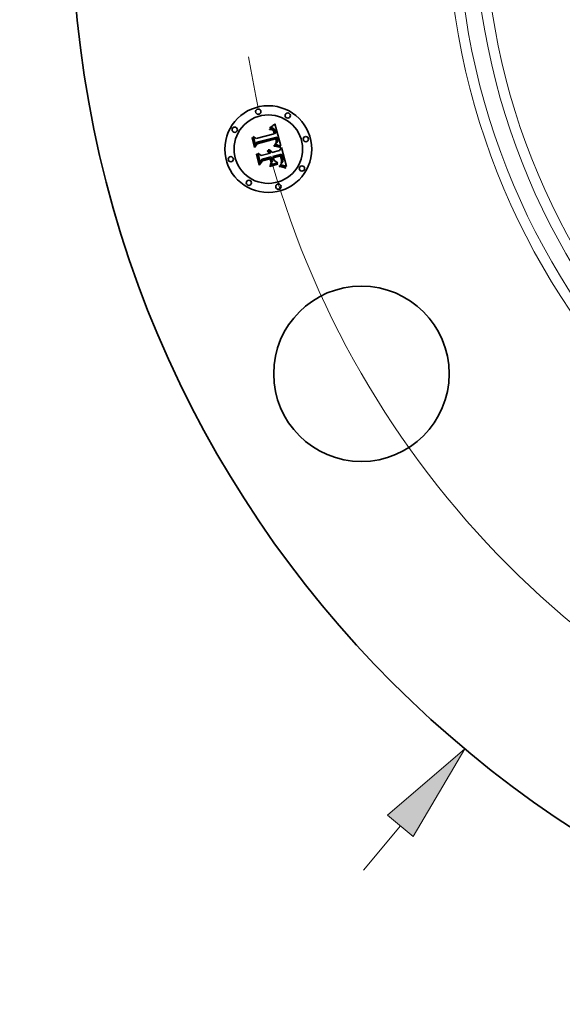
# Model space of a CAD drawing. Extents: x 0 to 10.8, y 0 to 8.3.
# Drawn here: x 1.2 to 2.3, y 3.6 to 5.5 of the extents above; entities that cross this region are included whole.
import ezdxf

# ---------------------------------------------------------------- set-up
doc = ezdxf.new("R2010")
doc.units = 0
doc.header["$MEASUREMENT"] = 0
doc.linetypes.add('DASHDOT', pattern=[18.5, 12, -3, 0.5, -3])
doc.layers.get('0').update_dxf_attribs({"lineweight": 13})

# ---------------------------------------------------------------- blocks, each defined once
blk = doc.blocks.new('BLOCK8')
at = {"color": 7, "lineweight": 13, "ltscale": 0.008212}
blk.add_line((-4.587, -5.4846), (-4.3763, -5.2326), dxfattribs=at)
at = {"color": 7, "lineweight": 13, "ltscale": 0.03937}
blk.add_lwpolyline([(-4.3032, -5.2937), (-4.0097, -4.7943), (-4.4493, -5.1715)], close=True, dxfattribs=at)
blk.add_solid([(-4.3032, -5.2937), (-4.0097, -4.7943), (-4.3032, -5.2937), (-4.4493, -5.1715)], dxfattribs=at)
blk = doc.blocks.new('BLOCK10')
at = {"color": 7, "lineweight": 13, "ltscale": 0.03937}
blk.add_arc((0, 0), 5.31, 195.7571, 315.8401, dxfattribs=at)
blk = doc.blocks.new('BLOCK11')
at = {"color": 7, "linetype": 'DASHDOT', "lineweight": 13, "ltscale": 0.03937}
blk.add_line((-6.5453, 0), (-4.0747, 0), dxfattribs=at)
blk.add_arc((0, 0), 5.31, 166.6704, 193.3296, dxfattribs=at)

msp = doc.modelspace()

# ---------------------------------------------------------------- linework, layer by layer
at = {"color": 7, "lineweight": 35, "ltscale": 2.16123e-05}
msp.add_line((1.744, 5.31), (1.7449, 5.3102), dxfattribs=at)
at = {"color": 7, "lineweight": 35, "ltscale": 2.46094e-05}
msp.add_line((1.7443, 5.3091), (1.744, 5.31), dxfattribs=at)
at = {"color": 7, "lineweight": 35, "ltscale": 1.88206e-05}
msp.add_line((1.745, 5.3092), (1.7443, 5.3091), dxfattribs=at)
at = {"color": 7, "lineweight": 35, "ltscale": 3.32535e-05}
msp.add_line((1.7447, 5.3122), (1.7456, 5.3133), dxfattribs=at)
at = {"color": 7, "lineweight": 35, "ltscale": 2.30254e-05}
msp.add_line((1.7456, 5.3124), (1.7447, 5.3122), dxfattribs=at)
at = {"color": 7, "lineweight": 35, "ltscale": 2.03807e-05}
msp.add_line((1.7449, 5.3102), (1.7457, 5.3102), dxfattribs=at)
at = {"color": 7, "lineweight": 35, "ltscale": 1.77411e-05}
msp.add_line((1.7457, 5.3093), (1.745, 5.3092), dxfattribs=at)
at = {"color": 7, "lineweight": 35, "ltscale": 2.88192e-05}
msp.add_line((1.7456, 5.3133), (1.7465, 5.3139), dxfattribs=at)
at = {"color": 7, "lineweight": 35, "ltscale": 2.17579e-05}
msp.add_line((1.7465, 5.3125), (1.7456, 5.3124), dxfattribs=at)
at = {"color": 7, "lineweight": 35, "ltscale": 1.91848e-05}
msp.add_line((1.7457, 5.3102), (1.7465, 5.3103), dxfattribs=at)
at = {"color": 7, "lineweight": 35, "ltscale": 1.67005e-05}
msp.add_line((1.7464, 5.3093), (1.7457, 5.3093), dxfattribs=at)
at = {"color": 7, "lineweight": 35, "ltscale": 1.57096e-05}
msp.add_line((1.747, 5.3093), (1.7464, 5.3093), dxfattribs=at)
at = {"color": 7, "lineweight": 35, "ltscale": 2.96941e-05}
msp.add_line((1.7465, 5.3139), (1.7475, 5.3146), dxfattribs=at)
at = {"color": 7, "lineweight": 35, "ltscale": 2.05337e-05}
msp.add_line((1.7473, 5.3126), (1.7465, 5.3125), dxfattribs=at)
at = {"color": 7, "lineweight": 35, "ltscale": 1.80479e-05}
msp.add_line((1.7465, 5.3103), (1.7472, 5.3103), dxfattribs=at)
at = {"color": 7, "lineweight": 35, "ltscale": 1.47847e-05}
msp.add_line((1.7476, 5.3093), (1.747, 5.3093), dxfattribs=at)
at = {"color": 7, "lineweight": 35, "ltscale": 1.69714e-05}
msp.add_line((1.7472, 5.3103), (1.7479, 5.3103), dxfattribs=at)
at = {"color": 7, "lineweight": 35, "ltscale": 1.93935e-05}
msp.add_line((1.7481, 5.3126), (1.7473, 5.3126), dxfattribs=at)
at = {"color": 7, "lineweight": 35, "ltscale": 3.05731e-05}
msp.add_line((1.7475, 5.3146), (1.7485, 5.3153), dxfattribs=at)
at = {"color": 7, "lineweight": 35, "ltscale": 2.70289e-05}
msp.add_line((1.7487, 5.3091), (1.7476, 5.3093), dxfattribs=at)
at = {"color": 7, "lineweight": 35, "ltscale": 1.59601e-05}
msp.add_line((1.7479, 5.3103), (1.7485, 5.3102), dxfattribs=at)
at = {"color": 7, "lineweight": 35, "ltscale": 1.83231e-05}
msp.add_line((1.7488, 5.3126), (1.7481, 5.3126), dxfattribs=at)
at = {"color": 7, "lineweight": 35, "ltscale": 3.14687e-05}
msp.add_line((1.7485, 5.3153), (1.7495, 5.3161), dxfattribs=at)
at = {"color": 7, "lineweight": 35, "ltscale": 1.50385e-05}
msp.add_line((1.7485, 5.3102), (1.7491, 5.31), dxfattribs=at)
at = {"color": 7, "lineweight": 35, "ltscale": 2.42796e-05}
msp.add_line((1.7496, 5.3088), (1.7487, 5.3091), dxfattribs=at)
at = {"color": 7, "lineweight": 35, "ltscale": 1.73459e-05}
msp.add_line((1.7495, 5.3125), (1.7488, 5.3126), dxfattribs=at)
at = {"color": 7, "lineweight": 35, "ltscale": 1.42394e-05}
msp.add_line((1.7491, 5.31), (1.7496, 5.3099), dxfattribs=at)
at = {"color": 7, "lineweight": 35, "ltscale": 3.23754e-05}
msp.add_line((1.7495, 5.3161), (1.7505, 5.3169), dxfattribs=at)
at = {"color": 7, "lineweight": 35, "ltscale": 1.65056e-05}
msp.add_line((1.7502, 5.3124), (1.7495, 5.3125), dxfattribs=at)
at = {"color": 7, "lineweight": 35, "ltscale": 1.3541e-05}
msp.add_line((1.7496, 5.3099), (1.7501, 5.3097), dxfattribs=at)
at = {"color": 7, "lineweight": 35, "ltscale": 2.27993e-05}
msp.add_line((1.7504, 5.3083), (1.7496, 5.3088), dxfattribs=at)
at = {"color": 7, "lineweight": 35, "ltscale": 2.59292e-05}
msp.add_line((1.7501, 5.3097), (1.751, 5.3091), dxfattribs=at)
at = {"color": 7, "lineweight": 35, "ltscale": 1.57684e-05}
msp.add_line((1.7508, 5.3122), (1.7502, 5.3124), dxfattribs=at)
at = {"color": 7, "lineweight": 35, "ltscale": 2.43001e-05}
msp.add_line((1.7511, 5.3076), (1.7504, 5.3083), dxfattribs=at)
at = {"color": 7, "lineweight": 35, "ltscale": 3.33043e-05}
msp.add_line((1.7505, 5.3169), (1.7515, 5.3178), dxfattribs=at)
at = {"color": 7, "lineweight": 35, "ltscale": 1.52065e-05}
msp.add_line((1.7513, 5.3119), (1.7508, 5.3122), dxfattribs=at)
at = {"color": 7, "lineweight": 35, "ltscale": 1.34144e-05}
msp.add_line((1.751, 5.3091), (1.7514, 5.3088), dxfattribs=at)
at = {"color": 7, "lineweight": 35, "ltscale": 1.31445e-05}
msp.add_line((1.7514, 5.3072), (1.7511, 5.3076), dxfattribs=at)
at = {"color": 7, "lineweight": 35, "ltscale": 1.48047e-05}
msp.add_line((1.7519, 5.3117), (1.7513, 5.3119), dxfattribs=at)
at = {"color": 7, "lineweight": 35, "ltscale": 1.40432e-05}
msp.add_line((1.7514, 5.3088), (1.7518, 5.3084), dxfattribs=at)
at = {"color": 7, "lineweight": 35, "ltscale": 1.39597e-05}
msp.add_line((1.7517, 5.3068), (1.7514, 5.3072), dxfattribs=at)
at = {"color": 7, "lineweight": 35, "ltscale": 3.42304e-05}
msp.add_line((1.7515, 5.3178), (1.7525, 5.3187), dxfattribs=at)
at = {"color": 7, "lineweight": 35, "ltscale": 1.48317e-05}
msp.add_line((1.752, 5.3062), (1.7517, 5.3068), dxfattribs=at)
at = {"color": 7, "lineweight": 35, "ltscale": 1.47636e-05}
msp.add_line((1.7518, 5.3084), (1.7522, 5.3079), dxfattribs=at)
at = {"color": 7, "lineweight": 35, "ltscale": 1.48541e-05}
msp.add_line((1.7523, 5.3113), (1.7519, 5.3117), dxfattribs=at)
at = {"color": 7, "lineweight": 35, "ltscale": 1.57841e-05}
msp.add_line((1.7522, 5.3057), (1.752, 5.3062), dxfattribs=at)
at = {"color": 7, "lineweight": 35, "ltscale": 1.56107e-05}
msp.add_line((1.7522, 5.3079), (1.7525, 5.3074), dxfattribs=at)
at = {"color": 7, "lineweight": 35, "ltscale": 1.67916e-05}
msp.add_line((1.7525, 5.305), (1.7522, 5.3057), dxfattribs=at)
at = {"color": 7, "lineweight": 35, "ltscale": 1.5362e-05}
msp.add_line((1.7528, 5.3109), (1.7523, 5.3113), dxfattribs=at)
at = {"color": 7, "lineweight": 35, "ltscale": 3.51594e-05}
msp.add_line((1.7525, 5.3187), (1.7536, 5.3196), dxfattribs=at)
at = {"color": 7, "lineweight": 35, "ltscale": 1.65629e-05}
msp.add_line((1.7525, 5.3074), (1.7528, 5.3068), dxfattribs=at)
at = {"color": 7, "lineweight": 35, "ltscale": 1.78472e-05}
msp.add_line((1.7527, 5.3044), (1.7525, 5.305), dxfattribs=at)
at = {"color": 7, "lineweight": 35, "ltscale": 1.60391e-05}
msp.add_line((1.7532, 5.3104), (1.7528, 5.3109), dxfattribs=at)
at = {"color": 7, "lineweight": 35, "ltscale": 1.75776e-05}
msp.add_line((1.7528, 5.3068), (1.7531, 5.3061), dxfattribs=at)
at = {"color": 7, "lineweight": 35, "ltscale": 1.86471e-05}
msp.add_line((1.7531, 5.3061), (1.7534, 5.3054), dxfattribs=at)
at = {"color": 7, "lineweight": 35, "ltscale": 1.68404e-05}
msp.add_line((1.7536, 5.3099), (1.7532, 5.3104), dxfattribs=at)
at = {"color": 7, "lineweight": 35, "ltscale": 1.97958e-05}
msp.add_line((1.7534, 5.3054), (1.7536, 5.3047), dxfattribs=at)
at = {"color": 7, "lineweight": 35, "ltscale": 3.60903e-05}
msp.add_line((1.7536, 5.3196), (1.7547, 5.3206), dxfattribs=at)
at = {"color": 7, "lineweight": 35, "ltscale": 1.77814e-05}
msp.add_line((1.754, 5.3093), (1.7536, 5.3099), dxfattribs=at)
at = {"color": 7, "lineweight": 35, "ltscale": 1.88198e-05}
msp.add_line((1.7544, 5.3086), (1.754, 5.3093), dxfattribs=at)
at = {"color": 7, "lineweight": 35, "ltscale": 1.99665e-05}
msp.add_line((1.7547, 5.3079), (1.7544, 5.3086), dxfattribs=at)
at = {"color": 7, "lineweight": 35, "ltscale": 0.001134}
msp.add_line((1.7547, 5.3206), (1.7668, 5.2769), dxfattribs=at)
at = {"color": 7, "lineweight": 35, "ltscale": 2.11475e-05}
msp.add_line((1.755, 5.3071), (1.7547, 5.3079), dxfattribs=at)
at = {"color": 7, "lineweight": 35, "ltscale": 2.24272e-05}
msp.add_line((1.7553, 5.3063), (1.755, 5.3071), dxfattribs=at)
at = {"color": 7, "lineweight": 35, "ltscale": 2.37352e-05}
msp.add_line((1.7556, 5.3054), (1.7553, 5.3063), dxfattribs=at)
at = {"color": 7, "lineweight": 35, "ltscale": 1.7602e-05}
msp.add_line((1.7558, 5.3047), (1.7556, 5.3054), dxfattribs=at)
at = {"color": 7, "lineweight": 35, "ltscale": 3.3573e-05}
msp.add_line((1.7092, 5.292), (1.71, 5.2931), dxfattribs=at)
at = {"color": 7, "lineweight": 35, "ltscale": 0.000483604}
msp.add_line((1.7142, 5.2733), (1.7092, 5.292), dxfattribs=at)
at = {"color": 7, "lineweight": 35, "ltscale": 0.000453324}
msp.add_line((1.71, 5.2931), (1.7147, 5.2756), dxfattribs=at)
at = {"color": 7, "lineweight": 35, "ltscale": 0.000432495}
msp.add_line((1.716, 5.2785), (1.7116, 5.2953), dxfattribs=at)
at = {"color": 7, "lineweight": 35, "ltscale": 0.000172668}
msp.add_line((1.7116, 5.2953), (1.7172, 5.2913), dxfattribs=at)
at = {"color": 7, "lineweight": 35, "ltscale": 0.000941653}
msp.add_line((1.7172, 5.2913), (1.7536, 5.301), dxfattribs=at)
at = {"color": 7, "lineweight": 35, "ltscale": 0.001026}
msp.add_line((1.7586, 5.2941), (1.7189, 5.2839), dxfattribs=at)
at = {"color": 7, "lineweight": 35, "ltscale": 0.000986147}
msp.add_line((1.7189, 5.282), (1.757, 5.2922), dxfattribs=at)
at = {"color": 7, "lineweight": 35, "ltscale": 0.000951681}
msp.add_line((1.7563, 5.2908), (1.7195, 5.281), dxfattribs=at)
at = {"color": 7, "lineweight": 35, "ltscale": 1.89303e-05}
msp.add_line((1.7529, 5.3036), (1.7527, 5.3044), dxfattribs=at)
at = {"color": 7, "lineweight": 35, "ltscale": 6.71937e-05}
msp.add_line((1.7536, 5.301), (1.7529, 5.3036), dxfattribs=at)
at = {"color": 7, "lineweight": 35, "ltscale": 2.09651e-05}
msp.add_line((1.7536, 5.3047), (1.7539, 5.3039), dxfattribs=at)
at = {"color": 7, "lineweight": 35, "ltscale": 5.67866e-05}
msp.add_line((1.7539, 5.3039), (1.7544, 5.3017), dxfattribs=at)
at = {"color": 7, "lineweight": 35, "ltscale": 4.75244e-05}
msp.add_line((1.7544, 5.3017), (1.7563, 5.3018), dxfattribs=at)
at = {"color": 7, "lineweight": 35, "ltscale": 1.79942e-05}
msp.add_line((1.7559, 5.304), (1.7558, 5.3047), dxfattribs=at)
at = {"color": 7, "lineweight": 35, "ltscale": 1.83973e-05}
msp.add_line((1.7561, 5.3033), (1.7559, 5.304), dxfattribs=at)
at = {"color": 7, "lineweight": 35, "ltscale": 1.88097e-05}
msp.add_line((1.7562, 5.3025), (1.7561, 5.3033), dxfattribs=at)
at = {"color": 7, "lineweight": 35, "ltscale": 1.92194e-05}
msp.add_line((1.7563, 5.3018), (1.7562, 5.3025), dxfattribs=at)
at = {"color": 7, "lineweight": 35, "ltscale": 1.39706e-05}
msp.add_line((1.7565, 5.2903), (1.7563, 5.2908), dxfattribs=at)
at = {"color": 7, "lineweight": 35, "ltscale": 1.35926e-05}
msp.add_line((1.7567, 5.2897), (1.7565, 5.2903), dxfattribs=at)
at = {"color": 7, "lineweight": 35, "ltscale": 1.32326e-05}
msp.add_line((1.7568, 5.2892), (1.7567, 5.2897), dxfattribs=at)
at = {"color": 7, "lineweight": 35, "ltscale": 1.92471e-05}
msp.add_line((1.757, 5.2885), (1.7568, 5.2892), dxfattribs=at)
at = {"color": 7, "lineweight": 35, "ltscale": 5.11175e-05}
msp.add_line((1.757, 5.2922), (1.7576, 5.2902), dxfattribs=at)
at = {"color": 7, "lineweight": 35, "ltscale": 1.88232e-05}
msp.add_line((1.7571, 5.2878), (1.757, 5.2885), dxfattribs=at)
at = {"color": 7, "lineweight": 35, "ltscale": 1.84091e-05}
msp.add_line((1.7572, 5.287), (1.7571, 5.2878), dxfattribs=at)
at = {"color": 7, "lineweight": 35, "ltscale": 1.80764e-05}
msp.add_line((1.7573, 5.2863), (1.7572, 5.287), dxfattribs=at)
at = {"color": 7, "lineweight": 35, "ltscale": 1.78042e-05}
msp.add_line((1.7573, 5.2856), (1.7573, 5.2863), dxfattribs=at)
at = {"color": 7, "lineweight": 35, "ltscale": 1.75731e-05}
msp.add_line((1.7573, 5.2849), (1.7573, 5.2856), dxfattribs=at)
at = {"color": 7, "lineweight": 35, "ltscale": 1.78244e-05}
msp.add_line((1.7576, 5.2902), (1.7578, 5.2895), dxfattribs=at)
at = {"color": 7, "lineweight": 35, "ltscale": 1.67662e-05}
msp.add_line((1.7578, 5.2895), (1.7579, 5.2889), dxfattribs=at)
at = {"color": 7, "lineweight": 35, "ltscale": 1.57016e-05}
msp.add_line((1.7579, 5.2889), (1.7581, 5.2883), dxfattribs=at)
at = {"color": 7, "lineweight": 35, "ltscale": 1.4644e-05}
msp.add_line((1.7581, 5.2883), (1.7582, 5.2877), dxfattribs=at)
at = {"color": 7, "lineweight": 35, "ltscale": 1.36228e-05}
msp.add_line((1.7582, 5.2877), (1.7583, 5.2872), dxfattribs=at)
at = {"color": 7, "lineweight": 35, "ltscale": 2.41451e-05}
msp.add_line((1.7583, 5.2872), (1.7584, 5.2862), dxfattribs=at)
at = {"color": 7, "lineweight": 35, "ltscale": 1.67969e-05}
msp.add_line((1.7584, 5.2854), (1.7583, 5.2847), dxfattribs=at)
at = {"color": 7, "lineweight": 35, "ltscale": 2.01639e-05}
msp.add_line((1.7584, 5.2862), (1.7584, 5.2854), dxfattribs=at)
at = {"color": 7, "lineweight": 35, "ltscale": 1.70908e-05}
msp.add_line((1.7588, 5.2935), (1.7586, 5.2941), dxfattribs=at)
at = {"color": 7, "lineweight": 35, "ltscale": 1.70694e-05}
msp.add_line((1.7591, 5.2928), (1.7588, 5.2935), dxfattribs=at)
at = {"color": 7, "lineweight": 35, "ltscale": 1.70527e-05}
msp.add_line((1.7593, 5.2922), (1.7591, 5.2928), dxfattribs=at)
at = {"color": 7, "lineweight": 35, "ltscale": 1.70424e-05}
msp.add_line((1.7595, 5.2915), (1.7593, 5.2922), dxfattribs=at)
at = {"color": 7, "lineweight": 35, "ltscale": 1.7037e-05}
msp.add_line((1.7596, 5.2909), (1.7595, 5.2915), dxfattribs=at)
at = {"color": 7, "lineweight": 35, "ltscale": 2.02825e-05}
msp.add_line((1.7598, 5.2901), (1.7596, 5.2909), dxfattribs=at)
at = {"color": 7, "lineweight": 35, "ltscale": 1.92563e-05}
msp.add_line((1.76, 5.2893), (1.7598, 5.2901), dxfattribs=at)
at = {"color": 7, "lineweight": 35, "ltscale": 1.37014e-05}
msp.add_line((1.7598, 5.2849), (1.76, 5.2855), dxfattribs=at)
at = {"color": 7, "lineweight": 35, "ltscale": 1.82699e-05}
msp.add_line((1.7601, 5.2886), (1.76, 5.2893), dxfattribs=at)
at = {"color": 7, "lineweight": 35, "ltscale": 1.42405e-05}
msp.add_line((1.76, 5.2855), (1.7601, 5.286), dxfattribs=at)
at = {"color": 7, "lineweight": 35, "ltscale": 1.73224e-05}
msp.add_line((1.7602, 5.2879), (1.7601, 5.2886), dxfattribs=at)
at = {"color": 7, "lineweight": 35, "ltscale": 1.48897e-05}
msp.add_line((1.7601, 5.286), (1.7602, 5.2866), dxfattribs=at)
at = {"color": 7, "lineweight": 35, "ltscale": 1.64466e-05}
msp.add_line((1.7602, 5.2872), (1.7602, 5.2879), dxfattribs=at)
at = {"color": 7, "lineweight": 35, "ltscale": 1.56229e-05}
msp.add_line((1.7602, 5.2866), (1.7602, 5.2872), dxfattribs=at)
at = {"color": 7, "lineweight": 35, "ltscale": 0.000233024}
msp.add_line((1.7195, 5.281), (1.7142, 5.2733), dxfattribs=at)
at = {"color": 7, "lineweight": 35, "ltscale": 0.000192487}
msp.add_line((1.7147, 5.2756), (1.7189, 5.282), dxfattribs=at)
at = {"color": 7, "lineweight": 35, "ltscale": 0.000152027}
msp.add_line((1.7189, 5.2839), (1.716, 5.2785), dxfattribs=at)
at = {"color": 7, "lineweight": 35, "ltscale": 2.67991e-05}
msp.add_line((1.7396, 5.266), (1.7402, 5.2669), dxfattribs=at)
at = {"color": 7, "lineweight": 35, "ltscale": 1.5285e-05}
msp.add_line((1.7401, 5.2657), (1.7396, 5.266), dxfattribs=at)
at = {"color": 7, "lineweight": 35, "ltscale": 1.61583e-05}
msp.add_line((1.7402, 5.2669), (1.7408, 5.2666), dxfattribs=at)
at = {"color": 7, "lineweight": 35, "ltscale": 1.58633e-05}
msp.add_line((1.7408, 5.2666), (1.7413, 5.2662), dxfattribs=at)
at = {"color": 7, "lineweight": 35, "ltscale": 1.6533e-05}
msp.add_line((1.7412, 5.2686), (1.7417, 5.269), dxfattribs=at)
at = {"color": 7, "lineweight": 35, "ltscale": 1.89277e-05}
msp.add_line((1.7419, 5.2682), (1.7412, 5.2686), dxfattribs=at)
at = {"color": 7, "lineweight": 35, "ltscale": 1.5671e-05}
msp.add_line((1.7413, 5.2662), (1.7418, 5.2658), dxfattribs=at)
at = {"color": 7, "lineweight": 35, "ltscale": 2.53575e-05}
msp.add_line((1.7417, 5.269), (1.7427, 5.2689), dxfattribs=at)
at = {"color": 7, "lineweight": 35, "ltscale": 1.56339e-05}
msp.add_line((1.7418, 5.2658), (1.7422, 5.2654), dxfattribs=at)
at = {"color": 7, "lineweight": 35, "ltscale": 1.82803e-05}
msp.add_line((1.7425, 5.2678), (1.7419, 5.2682), dxfattribs=at)
at = {"color": 7, "lineweight": 35, "ltscale": 1.77198e-05}
msp.add_line((1.743, 5.2674), (1.7425, 5.2678), dxfattribs=at)
at = {"color": 7, "lineweight": 35, "ltscale": 2.4198e-05}
msp.add_line((1.7427, 5.2689), (1.7437, 5.2687), dxfattribs=at)
at = {"color": 7, "lineweight": 35, "ltscale": 1.72712e-05}
msp.add_line((1.7435, 5.2669), (1.743, 5.2674), dxfattribs=at)
at = {"color": 7, "lineweight": 35, "ltscale": 1.69554e-05}
msp.add_line((1.744, 5.2664), (1.7435, 5.2669), dxfattribs=at)
at = {"color": 7, "lineweight": 35, "ltscale": 2.3405e-05}
msp.add_line((1.7437, 5.2687), (1.7445, 5.2683), dxfattribs=at)
at = {"color": 7, "lineweight": 35, "ltscale": 1.67778e-05}
msp.add_line((1.7444, 5.2659), (1.744, 5.2664), dxfattribs=at)
at = {"color": 7, "lineweight": 35, "ltscale": 1.67204e-05}
msp.add_line((1.7448, 5.2653), (1.7444, 5.2659), dxfattribs=at)
at = {"color": 7, "lineweight": 35, "ltscale": 2.29739e-05}
msp.add_line((1.7445, 5.2683), (1.7453, 5.2679), dxfattribs=at)
at = {"color": 7, "lineweight": 35, "ltscale": 2.29308e-05}
msp.add_line((1.7453, 5.2679), (1.7461, 5.2674), dxfattribs=at)
at = {"color": 7, "lineweight": 35, "ltscale": 2.32756e-05}
msp.add_line((1.7461, 5.2674), (1.7468, 5.2667), dxfattribs=at)
at = {"color": 7, "lineweight": 35, "ltscale": 2.40237e-05}
msp.add_line((1.7468, 5.2667), (1.7474, 5.266), dxfattribs=at)
at = {"color": 7, "lineweight": 35, "ltscale": 2.5119e-05}
msp.add_line((1.7474, 5.266), (1.7479, 5.2651), dxfattribs=at)
at = {"color": 7, "lineweight": 35, "ltscale": 0.000399381}
msp.add_line((1.7488, 5.2632), (1.7643, 5.2673), dxfattribs=at)
at = {"color": 7, "lineweight": 35, "ltscale": 2.60419e-05}
msp.add_line((1.753, 5.2764), (1.7531, 5.2774), dxfattribs=at)
at = {"color": 7, "lineweight": 35, "ltscale": 4.01514e-05}
msp.add_line((1.7546, 5.2762), (1.753, 5.2764), dxfattribs=at)
at = {"color": 7, "lineweight": 35, "ltscale": 4.94435e-05}
msp.add_line((1.7531, 5.2774), (1.755, 5.2772), dxfattribs=at)
at = {"color": 7, "lineweight": 35, "ltscale": 2.00743e-05}
msp.add_line((1.7543, 5.2792), (1.7547, 5.2799), dxfattribs=at)
at = {"color": 7, "lineweight": 35, "ltscale": 1.87739e-05}
msp.add_line((1.755, 5.2792), (1.7543, 5.2792), dxfattribs=at)
at = {"color": 7, "lineweight": 35, "ltscale": 3.80626e-05}
msp.add_line((1.7561, 5.276), (1.7546, 5.2762), dxfattribs=at)
at = {"color": 7, "lineweight": 35, "ltscale": 2.16771e-05}
msp.add_line((1.7547, 5.2799), (1.7554, 5.2803), dxfattribs=at)
at = {"color": 7, "lineweight": 35, "ltscale": 1.82124e-05}
msp.add_line((1.7557, 5.2791), (1.755, 5.2792), dxfattribs=at)
at = {"color": 7, "lineweight": 35, "ltscale": 3.82104e-05}
msp.add_line((1.755, 5.2772), (1.7565, 5.2771), dxfattribs=at)
at = {"color": 7, "lineweight": 35, "ltscale": 2.05516e-05}
msp.add_line((1.7554, 5.2803), (1.7561, 5.2808), dxfattribs=at)
at = {"color": 7, "lineweight": 35, "ltscale": 1.76762e-05}
msp.add_line((1.7564, 5.279), (1.7557, 5.2791), dxfattribs=at)
at = {"color": 7, "lineweight": 35, "ltscale": 1.94396e-05}
msp.add_line((1.7561, 5.2808), (1.7567, 5.2812), dxfattribs=at)
at = {"color": 7, "lineweight": 35, "ltscale": 3.59814e-05}
msp.add_line((1.7575, 5.2758), (1.7561, 5.276), dxfattribs=at)
at = {"color": 7, "lineweight": 35, "ltscale": 1.71405e-05}
msp.add_line((1.7571, 5.279), (1.7564, 5.279), dxfattribs=at)
at = {"color": 7, "lineweight": 35, "ltscale": 3.59646e-05}
msp.add_line((1.7565, 5.2771), (1.758, 5.2769), dxfattribs=at)
at = {"color": 7, "lineweight": 35, "ltscale": 1.83771e-05}
msp.add_line((1.7567, 5.2812), (1.7573, 5.2817), dxfattribs=at)
at = {"color": 7, "lineweight": 35, "ltscale": 1.73323e-05}
msp.add_line((1.7568, 5.2822), (1.757, 5.2828), dxfattribs=at)
at = {"color": 7, "lineweight": 35, "ltscale": 9.48026e-06}
msp.add_line((1.757, 5.2824), (1.7568, 5.2822), dxfattribs=at)
at = {"color": 7, "lineweight": 35, "ltscale": 1.73014e-05}
msp.add_line((1.757, 5.2828), (1.7571, 5.2835), dxfattribs=at)
at = {"color": 7, "lineweight": 35, "ltscale": 1.79668e-05}
msp.add_line((1.7575, 5.283), (1.757, 5.2824), dxfattribs=at)
at = {"color": 7, "lineweight": 35, "ltscale": 1.73245e-05}
msp.add_line((1.7571, 5.2835), (1.7572, 5.2842), dxfattribs=at)
at = {"color": 7, "lineweight": 35, "ltscale": 1.661e-05}
msp.add_line((1.7578, 5.2789), (1.7571, 5.279), dxfattribs=at)
at = {"color": 7, "lineweight": 35, "ltscale": 1.74248e-05}
msp.add_line((1.7572, 5.2842), (1.7573, 5.2849), dxfattribs=at)
at = {"color": 7, "lineweight": 35, "ltscale": 1.73461e-05}
msp.add_line((1.7573, 5.2817), (1.7578, 5.2821), dxfattribs=at)
at = {"color": 7, "lineweight": 35, "ltscale": 1.695e-05}
msp.add_line((1.7579, 5.2835), (1.7575, 5.283), dxfattribs=at)
at = {"color": 7, "lineweight": 35, "ltscale": 3.39135e-05}
msp.add_line((1.7589, 5.2756), (1.7575, 5.2758), dxfattribs=at)
at = {"color": 7, "lineweight": 35, "ltscale": 1.6402e-05}
msp.add_line((1.7578, 5.2821), (1.7583, 5.2826), dxfattribs=at)
at = {"color": 7, "lineweight": 35, "ltscale": 1.60852e-05}
msp.add_line((1.7584, 5.2788), (1.7578, 5.2789), dxfattribs=at)
at = {"color": 7, "lineweight": 35, "ltscale": 1.63327e-05}
msp.add_line((1.7582, 5.2841), (1.7579, 5.2835), dxfattribs=at)
at = {"color": 7, "lineweight": 35, "ltscale": 3.37278e-05}
msp.add_line((1.758, 5.2769), (1.7593, 5.2767), dxfattribs=at)
at = {"color": 7, "lineweight": 35, "ltscale": 1.61601e-05}
msp.add_line((1.7583, 5.2847), (1.7582, 5.2841), dxfattribs=at)
at = {"color": 7, "lineweight": 35, "ltscale": 1.55006e-05}
msp.add_line((1.7583, 5.2826), (1.7587, 5.283), dxfattribs=at)
at = {"color": 7, "lineweight": 35, "ltscale": 1.55546e-05}
msp.add_line((1.759, 5.2787), (1.7584, 5.2788), dxfattribs=at)
at = {"color": 7, "lineweight": 35, "ltscale": 1.47013e-05}
msp.add_line((1.7587, 5.283), (1.7591, 5.2835), dxfattribs=at)
at = {"color": 7, "lineweight": 35, "ltscale": 3.18706e-05}
msp.add_line((1.7601, 5.2754), (1.7589, 5.2756), dxfattribs=at)
at = {"color": 7, "lineweight": 35, "ltscale": 1.50487e-05}
msp.add_line((1.7596, 5.2786), (1.759, 5.2787), dxfattribs=at)
at = {"color": 7, "lineweight": 35, "ltscale": 1.39725e-05}
msp.add_line((1.7591, 5.2835), (1.7594, 5.284), dxfattribs=at)
at = {"color": 7, "lineweight": 35, "ltscale": 3.15256e-05}
msp.add_line((1.7593, 5.2767), (1.7605, 5.2765), dxfattribs=at)
at = {"color": 7, "lineweight": 35, "ltscale": 1.33704e-05}
msp.add_line((1.7594, 5.284), (1.7596, 5.2844), dxfattribs=at)
at = {"color": 7, "lineweight": 35, "ltscale": 1.32748e-05}
msp.add_line((1.7596, 5.2844), (1.7598, 5.2849), dxfattribs=at)
at = {"color": 7, "lineweight": 35, "ltscale": 1.45451e-05}
msp.add_line((1.7602, 5.2785), (1.7596, 5.2786), dxfattribs=at)
at = {"color": 7, "lineweight": 35, "ltscale": 2.98434e-05}
msp.add_line((1.7613, 5.2751), (1.7601, 5.2754), dxfattribs=at)
at = {"color": 7, "lineweight": 35, "ltscale": 1.40616e-05}
msp.add_line((1.7608, 5.2784), (1.7602, 5.2785), dxfattribs=at)
at = {"color": 7, "lineweight": 35, "ltscale": 2.93396e-05}
msp.add_line((1.7605, 5.2765), (1.7617, 5.2762), dxfattribs=at)
at = {"color": 7, "lineweight": 35, "ltscale": 0.000139833}
msp.add_line((1.7662, 5.277), (1.7608, 5.2784), dxfattribs=at)
at = {"color": 7, "lineweight": 35, "ltscale": 2.78547e-05}
msp.add_line((1.7624, 5.2749), (1.7613, 5.2751), dxfattribs=at)
at = {"color": 7, "lineweight": 35, "ltscale": 2.72002e-05}
msp.add_line((1.7617, 5.2762), (1.7627, 5.2759), dxfattribs=at)
at = {"color": 7, "lineweight": 35, "ltscale": 2.58745e-05}
msp.add_line((1.7633, 5.2746), (1.7624, 5.2749), dxfattribs=at)
at = {"color": 7, "lineweight": 35, "ltscale": 2.51106e-05}
msp.add_line((1.7627, 5.2759), (1.7637, 5.2756), dxfattribs=at)
at = {"color": 7, "lineweight": 35, "ltscale": 2.39527e-05}
msp.add_line((1.7643, 5.2743), (1.7633, 5.2746), dxfattribs=at)
at = {"color": 7, "lineweight": 35, "ltscale": 2.30661e-05}
msp.add_line((1.7637, 5.2756), (1.7646, 5.2753), dxfattribs=at)
at = {"color": 7, "lineweight": 35, "ltscale": 2.2082e-05}
msp.add_line((1.7651, 5.2739), (1.7643, 5.2743), dxfattribs=at)
at = {"color": 7, "lineweight": 35, "ltscale": 0.000176724}
msp.add_line((1.7643, 5.2673), (1.7677, 5.2735), dxfattribs=at)
at = {"color": 7, "lineweight": 35, "ltscale": 2.10842e-05}
msp.add_line((1.7646, 5.2753), (1.7653, 5.275), dxfattribs=at)
at = {"color": 7, "lineweight": 35, "ltscale": 2.71065e-05}
msp.add_line((1.7653, 5.275), (1.7651, 5.2739), dxfattribs=at)
at = {"color": 7, "lineweight": 35, "ltscale": 1.52468e-05}
msp.add_line((1.7668, 5.2769), (1.7662, 5.277), dxfattribs=at)
at = {"color": 7, "lineweight": 35, "ltscale": 0.000982367}
msp.add_line((1.7677, 5.2735), (1.7778, 5.2355), dxfattribs=at)
at = {"color": 7, "lineweight": 35, "ltscale": 3.48196e-05}
msp.add_line((1.7179, 5.2595), (1.7187, 5.2606), dxfattribs=at)
at = {"color": 7, "lineweight": 35, "ltscale": 0.000547969}
msp.add_line((1.7236, 5.2383), (1.7179, 5.2595), dxfattribs=at)
at = {"color": 7, "lineweight": 35, "ltscale": 0.000518621}
msp.add_line((1.7187, 5.2606), (1.724, 5.2406), dxfattribs=at)
at = {"color": 7, "lineweight": 35, "ltscale": 0.000464678}
msp.add_line((1.7258, 5.2441), (1.721, 5.2621), dxfattribs=at)
at = {"color": 7, "lineweight": 35, "ltscale": 0.000197306}
msp.add_line((1.721, 5.2621), (1.7273, 5.2574), dxfattribs=at)
at = {"color": 7, "lineweight": 35, "ltscale": 0.00026517}
msp.add_line((1.7298, 5.2469), (1.7236, 5.2383), dxfattribs=at)
at = {"color": 7, "lineweight": 35, "ltscale": 0.000218008}
msp.add_line((1.724, 5.2406), (1.7292, 5.2477), dxfattribs=at)
at = {"color": 7, "lineweight": 35, "ltscale": 0.000172655}
msp.add_line((1.7293, 5.2501), (1.7258, 5.2441), dxfattribs=at)
at = {"color": 7, "lineweight": 35, "ltscale": 0.000406954}
msp.add_line((1.7273, 5.2574), (1.7431, 5.2616), dxfattribs=at)
at = {"color": 7, "lineweight": 35, "ltscale": 0.000441971}
msp.add_line((1.7292, 5.2477), (1.7462, 5.2522), dxfattribs=at)
at = {"color": 7, "lineweight": 35, "ltscale": 0.000476989}
msp.add_line((1.7477, 5.255), (1.7293, 5.2501), dxfattribs=at)
at = {"color": 7, "lineweight": 35, "ltscale": 0.000405051}
msp.add_line((1.7455, 5.2511), (1.7298, 5.2469), dxfattribs=at)
at = {"color": 7, "lineweight": 35, "ltscale": 1.48182e-05}
msp.add_line((1.7406, 5.2653), (1.7401, 5.2657), dxfattribs=at)
at = {"color": 7, "lineweight": 35, "ltscale": 1.44503e-05}
msp.add_line((1.7411, 5.2649), (1.7406, 5.2653), dxfattribs=at)
at = {"color": 7, "lineweight": 35, "ltscale": 1.41752e-05}
msp.add_line((1.7415, 5.2645), (1.7411, 5.2649), dxfattribs=at)
at = {"color": 7, "lineweight": 35, "ltscale": 1.396e-05}
msp.add_line((1.7418, 5.2641), (1.7415, 5.2645), dxfattribs=at)
at = {"color": 7, "lineweight": 35, "ltscale": 1.38625e-05}
msp.add_line((1.7421, 5.2637), (1.7418, 5.2641), dxfattribs=at)
at = {"color": 7, "lineweight": 35, "ltscale": 1.38658e-05}
msp.add_line((1.7424, 5.2632), (1.7421, 5.2637), dxfattribs=at)
at = {"color": 7, "lineweight": 35, "ltscale": 1.56949e-05}
msp.add_line((1.7422, 5.2654), (1.7426, 5.2649), dxfattribs=at)
at = {"color": 7, "lineweight": 35, "ltscale": 1.39486e-05}
msp.add_line((1.7427, 5.2627), (1.7424, 5.2632), dxfattribs=at)
at = {"color": 7, "lineweight": 35, "ltscale": 1.58906e-05}
msp.add_line((1.7426, 5.2649), (1.743, 5.2644), dxfattribs=at)
at = {"color": 7, "lineweight": 35, "ltscale": 1.41262e-05}
msp.add_line((1.7429, 5.2622), (1.7427, 5.2627), dxfattribs=at)
at = {"color": 7, "lineweight": 35, "ltscale": 1.44087e-05}
msp.add_line((1.7431, 5.2616), (1.7429, 5.2622), dxfattribs=at)
at = {"color": 7, "lineweight": 35, "ltscale": 1.62219e-05}
msp.add_line((1.743, 5.2644), (1.7433, 5.2638), dxfattribs=at)
at = {"color": 7, "lineweight": 35, "ltscale": 1.66558e-05}
msp.add_line((1.7433, 5.2638), (1.7436, 5.2632), dxfattribs=at)
at = {"color": 7, "lineweight": 35, "ltscale": 1.71859e-05}
msp.add_line((1.7436, 5.2632), (1.7438, 5.2626), dxfattribs=at)
at = {"color": 7, "lineweight": 35, "ltscale": 1.78209e-05}
msp.add_line((1.7438, 5.2626), (1.744, 5.2619), dxfattribs=at)
at = {"color": 7, "lineweight": 35, "ltscale": 4.44806e-05}
msp.add_line((1.744, 5.2619), (1.7458, 5.2623), dxfattribs=at)
at = {"color": 7, "lineweight": 35, "ltscale": 1.68086e-05}
msp.add_line((1.7451, 5.2647), (1.7448, 5.2653), dxfattribs=at)
at = {"color": 7, "lineweight": 35, "ltscale": 1.70285e-05}
msp.add_line((1.7453, 5.2641), (1.7451, 5.2647), dxfattribs=at)
at = {"color": 7, "lineweight": 35, "ltscale": 1.73925e-05}
msp.add_line((1.7455, 5.2634), (1.7453, 5.2641), dxfattribs=at)
at = {"color": 7, "lineweight": 35, "ltscale": 1.43225e-05}
msp.add_line((1.7457, 5.2629), (1.7455, 5.2634), dxfattribs=at)
at = {"color": 7, "lineweight": 35, "ltscale": 0.000194014}
msp.add_line((1.7475, 5.2436), (1.7455, 5.2511), dxfattribs=at)
at = {"color": 7, "lineweight": 35, "ltscale": 0.000223522}
msp.add_line((1.7455, 5.2389), (1.75, 5.2466), dxfattribs=at)
at = {"color": 7, "lineweight": 35, "ltscale": 1.41348e-05}
msp.add_line((1.7458, 5.2623), (1.7457, 5.2629), dxfattribs=at)
at = {"color": 7, "lineweight": 35, "ltscale": 0.000190221}
msp.add_line((1.7462, 5.2522), (1.7482, 5.2449), dxfattribs=at)
at = {"color": 7, "lineweight": 35, "ltscale": 0.00021672}
msp.add_line((1.75, 5.2466), (1.7477, 5.255), dxfattribs=at)
at = {"color": 7, "lineweight": 35, "ltscale": 2.64879e-05}
msp.add_line((1.7479, 5.2651), (1.7484, 5.2642), dxfattribs=at)
at = {"color": 7, "lineweight": 35, "ltscale": 2.81476e-05}
msp.add_line((1.7484, 5.2642), (1.7488, 5.2632), dxfattribs=at)
at = {"color": 7, "lineweight": 35, "ltscale": 0.000442916}
msp.add_line((1.7679, 5.2604), (1.7508, 5.2558), dxfattribs=at)
at = {"color": 7, "lineweight": 35, "ltscale": 5.77369e-05}
msp.add_line((1.7508, 5.2558), (1.7514, 5.2536), dxfattribs=at)
at = {"color": 7, "lineweight": 35, "ltscale": 0.000390863}
msp.add_line((1.7514, 5.2536), (1.7665, 5.2577), dxfattribs=at)
at = {"color": 7, "lineweight": 35, "ltscale": 0.000365308}
msp.add_line((1.7658, 5.2565), (1.7516, 5.2527), dxfattribs=at)
at = {"color": 7, "lineweight": 35, "ltscale": 0.000142905}
msp.add_line((1.7516, 5.2527), (1.7531, 5.2472), dxfattribs=at)
at = {"color": 7, "lineweight": 35, "ltscale": 0.00022025}
msp.add_line((1.7531, 5.2472), (1.7609, 5.243), dxfattribs=at)
at = {"color": 7, "lineweight": 35, "ltscale": 2.35033e-05}
msp.add_line((1.7661, 5.2556), (1.7658, 5.2565), dxfattribs=at)
at = {"color": 7, "lineweight": 35, "ltscale": 2.18802e-05}
msp.add_line((1.7663, 5.2548), (1.7661, 5.2556), dxfattribs=at)
at = {"color": 7, "lineweight": 35, "ltscale": 2.02739e-05}
msp.add_line((1.7666, 5.254), (1.7663, 5.2548), dxfattribs=at)
at = {"color": 7, "lineweight": 35, "ltscale": 2.74606e-05}
msp.add_line((1.7665, 5.2577), (1.7668, 5.2566), dxfattribs=at)
at = {"color": 7, "lineweight": 35, "ltscale": 1.86723e-05}
msp.add_line((1.7668, 5.2533), (1.7666, 5.254), dxfattribs=at)
at = {"color": 7, "lineweight": 35, "ltscale": 2.37914e-05}
msp.add_line((1.7668, 5.2566), (1.7671, 5.2557), dxfattribs=at)
at = {"color": 7, "lineweight": 35, "ltscale": 1.70768e-05}
msp.add_line((1.767, 5.2526), (1.7668, 5.2533), dxfattribs=at)
at = {"color": 7, "lineweight": 35, "ltscale": 2.21162e-05}
msp.add_line((1.7672, 5.2518), (1.767, 5.2526), dxfattribs=at)
at = {"color": 7, "lineweight": 35, "ltscale": 2.43863e-05}
msp.add_line((1.7671, 5.2557), (1.7674, 5.2548), dxfattribs=at)
at = {"color": 7, "lineweight": 35, "ltscale": 2.09528e-05}
msp.add_line((1.7674, 5.2509), (1.7672, 5.2518), dxfattribs=at)
at = {"color": 7, "lineweight": 35, "ltscale": 2.49964e-05}
msp.add_line((1.7674, 5.2548), (1.7677, 5.2538), dxfattribs=at)
at = {"color": 7, "lineweight": 35, "ltscale": 1.97683e-05}
msp.add_line((1.7676, 5.2502), (1.7674, 5.2509), dxfattribs=at)
at = {"color": 7, "lineweight": 35, "ltscale": 1.86046e-05}
msp.add_line((1.7677, 5.2494), (1.7676, 5.2502), dxfattribs=at)
at = {"color": 7, "lineweight": 35, "ltscale": 2.5596e-05}
msp.add_line((1.7677, 5.2538), (1.7679, 5.2528), dxfattribs=at)
at = {"color": 7, "lineweight": 35, "ltscale": 1.74472e-05}
msp.add_line((1.7679, 5.2488), (1.7677, 5.2494), dxfattribs=at)
at = {"color": 7, "lineweight": 35, "ltscale": 3.50302e-05}
msp.add_line((1.7682, 5.2591), (1.7679, 5.2604), dxfattribs=at)
at = {"color": 7, "lineweight": 35, "ltscale": 2.61977e-05}
msp.add_line((1.7679, 5.2528), (1.7682, 5.2518), dxfattribs=at)
at = {"color": 7, "lineweight": 35, "ltscale": 1.63003e-05}
msp.add_line((1.768, 5.2481), (1.7679, 5.2488), dxfattribs=at)
at = {"color": 7, "lineweight": 35, "ltscale": 1.51504e-05}
msp.add_line((1.768, 5.2475), (1.768, 5.2481), dxfattribs=at)
at = {"color": 7, "lineweight": 35, "ltscale": 1.40448e-05}
msp.add_line((1.7681, 5.247), (1.768, 5.2475), dxfattribs=at)
at = {"color": 7, "lineweight": 35, "ltscale": 2.47692e-05}
msp.add_line((1.7681, 5.246), (1.7681, 5.247), dxfattribs=at)
at = {"color": 7, "lineweight": 35, "ltscale": 9.18011e-05}
msp.add_line((1.7692, 5.2555), (1.7682, 5.2591), dxfattribs=at)
at = {"color": 7, "lineweight": 35, "ltscale": 3.71703e-05}
msp.add_line((1.7682, 5.2518), (1.7686, 5.2504), dxfattribs=at)
at = {"color": 7, "lineweight": 35, "ltscale": 3.44009e-05}
msp.add_line((1.7686, 5.2504), (1.7688, 5.249), dxfattribs=at)
at = {"color": 7, "lineweight": 35, "ltscale": 3.17799e-05}
msp.add_line((1.7688, 5.249), (1.7689, 5.2477), dxfattribs=at)
at = {"color": 7, "lineweight": 35, "ltscale": 2.93213e-05}
msp.add_line((1.7689, 5.2477), (1.769, 5.2466), dxfattribs=at)
at = {"color": 7, "lineweight": 35, "ltscale": 2.714e-05}
msp.add_line((1.769, 5.2466), (1.7689, 5.2455), dxfattribs=at)
at = {"color": 7, "lineweight": 35, "ltscale": 5.3952e-05}
msp.add_line((1.7697, 5.2534), (1.7692, 5.2555), dxfattribs=at)
at = {"color": 7, "lineweight": 35, "ltscale": 2.81295e-05}
msp.add_line((1.77, 5.2523), (1.7697, 5.2534), dxfattribs=at)
at = {"color": 7, "lineweight": 35, "ltscale": 2.64715e-05}
msp.add_line((1.7703, 5.2513), (1.77, 5.2523), dxfattribs=at)
at = {"color": 7, "lineweight": 35, "ltscale": 2.48389e-05}
msp.add_line((1.7704, 5.2503), (1.7703, 5.2513), dxfattribs=at)
at = {"color": 7, "lineweight": 35, "ltscale": 2.32516e-05}
msp.add_line((1.7706, 5.2494), (1.7704, 5.2503), dxfattribs=at)
at = {"color": 7, "lineweight": 35, "ltscale": 2.16881e-05}
msp.add_line((1.7707, 5.2486), (1.7706, 5.2494), dxfattribs=at)
at = {"color": 7, "lineweight": 35, "ltscale": 1.60746e-05}
msp.add_line((1.7706, 5.2457), (1.7707, 5.2463), dxfattribs=at)
at = {"color": 7, "lineweight": 35, "ltscale": 2.01893e-05}
msp.add_line((1.7707, 5.2477), (1.7707, 5.2486), dxfattribs=at)
at = {"color": 7, "lineweight": 35, "ltscale": 1.87313e-05}
msp.add_line((1.7707, 5.247), (1.7707, 5.2477), dxfattribs=at)
at = {"color": 7, "lineweight": 35, "ltscale": 1.7346e-05}
msp.add_line((1.7707, 5.2463), (1.7707, 5.247), dxfattribs=at)
at = {"color": 7, "lineweight": 35, "ltscale": 0.000408844}
for p, q in [((1.7603, 5.24), (1.7445, 5.2357)), ((1.7448, 5.2368), (1.7606, 5.2411))]:
    msp.add_line(p, q, dxfattribs=at)
at = {"color": 7, "lineweight": 35, "ltscale": 2.8413e-05}
for p, q in [((1.7445, 5.2357), (1.7448, 5.2368)), ((1.7606, 5.2411), (1.7603, 5.24))]:
    msp.add_line(p, q, dxfattribs=at)
at = {"color": 7, "lineweight": 35, "ltscale": 0.000396546}
msp.add_line((1.7609, 5.243), (1.7455, 5.2389), dxfattribs=at)
at = {"color": 7, "lineweight": 35, "ltscale": 3.74996e-05}
msp.add_line((1.7482, 5.2449), (1.7475, 5.2436), dxfattribs=at)
at = {"color": 7, "lineweight": 35, "ltscale": 2.38871e-05}
msp.add_line((1.7634, 5.2357), (1.7637, 5.2366), dxfattribs=at)
at = {"color": 7, "lineweight": 35, "ltscale": 2.77578e-05}
msp.add_line((1.7645, 5.2357), (1.7634, 5.2357), dxfattribs=at)
at = {"color": 7, "lineweight": 35, "ltscale": 3.07885e-05}
msp.add_line((1.7637, 5.2366), (1.7649, 5.2366), dxfattribs=at)
at = {"color": 7, "lineweight": 35, "ltscale": 2.89064e-05}
msp.add_line((1.7657, 5.2356), (1.7645, 5.2357), dxfattribs=at)
at = {"color": 7, "lineweight": 35, "ltscale": 3.12883e-05}
msp.add_line((1.7649, 5.2366), (1.7662, 5.2365), dxfattribs=at)
at = {"color": 7, "lineweight": 35, "ltscale": 2.77871e-05}
msp.add_line((1.7653, 5.2386), (1.7661, 5.2393), dxfattribs=at)
at = {"color": 7, "lineweight": 35, "ltscale": 2.03852e-05}
msp.add_line((1.7661, 5.2385), (1.7653, 5.2386), dxfattribs=at)
at = {"color": 7, "lineweight": 35, "ltscale": 3.01254e-05}
msp.add_line((1.7668, 5.2354), (1.7657, 5.2356), dxfattribs=at)
at = {"color": 7, "lineweight": 35, "ltscale": 2.61748e-05}
msp.add_line((1.7661, 5.2393), (1.7668, 5.2401), dxfattribs=at)
at = {"color": 7, "lineweight": 35, "ltscale": 2.06119e-05}
msp.add_line((1.7669, 5.2384), (1.7661, 5.2385), dxfattribs=at)
at = {"color": 7, "lineweight": 35, "ltscale": 3.19261e-05}
msp.add_line((1.7662, 5.2365), (1.7674, 5.2364), dxfattribs=at)
at = {"color": 7, "lineweight": 35, "ltscale": 2.51633e-05}
msp.add_line((1.7668, 5.2414), (1.7673, 5.2423), dxfattribs=at)
at = {"color": 7, "lineweight": 35, "ltscale": 2.20563e-05}
msp.add_line((1.7675, 5.2421), (1.7668, 5.2414), dxfattribs=at)
at = {"color": 7, "lineweight": 35, "ltscale": 2.45656e-05}
msp.add_line((1.7668, 5.2401), (1.7675, 5.2408), dxfattribs=at)
at = {"color": 7, "lineweight": 35, "ltscale": 3.14674e-05}
msp.add_line((1.7681, 5.2352), (1.7668, 5.2354), dxfattribs=at)
at = {"color": 7, "lineweight": 35, "ltscale": 1.94984e-05}
msp.add_line((1.7677, 5.2383), (1.7669, 5.2384), dxfattribs=at)
at = {"color": 7, "lineweight": 35, "ltscale": 2.42142e-05}
msp.add_line((1.7673, 5.2423), (1.7676, 5.2433), dxfattribs=at)
at = {"color": 7, "lineweight": 35, "ltscale": 3.26727e-05}
msp.add_line((1.7674, 5.2364), (1.7687, 5.2361), dxfattribs=at)
at = {"color": 7, "lineweight": 35, "ltscale": 2.20738e-05}
msp.add_line((1.768, 5.2428), (1.7675, 5.2421), dxfattribs=at)
at = {"color": 7, "lineweight": 35, "ltscale": 2.30068e-05}
msp.add_line((1.7675, 5.2408), (1.7682, 5.2414), dxfattribs=at)
at = {"color": 7, "lineweight": 35, "ltscale": 2.34659e-05}
msp.add_line((1.7676, 5.2433), (1.7679, 5.2442), dxfattribs=at)
at = {"color": 7, "lineweight": 35, "ltscale": 1.83982e-05}
msp.add_line((1.7684, 5.2382), (1.7677, 5.2383), dxfattribs=at)
at = {"color": 7, "lineweight": 35, "ltscale": 2.29587e-05}
msp.add_line((1.7679, 5.2442), (1.7681, 5.2451), dxfattribs=at)
at = {"color": 7, "lineweight": 35, "ltscale": 2.2618e-05}
msp.add_line((1.7684, 5.2436), (1.768, 5.2428), dxfattribs=at)
at = {"color": 7, "lineweight": 35, "ltscale": 2.26879e-05}
msp.add_line((1.7681, 5.2451), (1.7681, 5.246), dxfattribs=at)
at = {"color": 7, "lineweight": 35, "ltscale": 3.28699e-05}
msp.add_line((1.7694, 5.2349), (1.7681, 5.2352), dxfattribs=at)
at = {"color": 7, "lineweight": 35, "ltscale": 2.1477e-05}
msp.add_line((1.7682, 5.2414), (1.7687, 5.2421), dxfattribs=at)
at = {"color": 7, "lineweight": 35, "ltscale": 2.36945e-05}
msp.add_line((1.7687, 5.2445), (1.7684, 5.2436), dxfattribs=at)
at = {"color": 7, "lineweight": 35, "ltscale": 1.72995e-05}
msp.add_line((1.7691, 5.2381), (1.7684, 5.2382), dxfattribs=at)
at = {"color": 7, "lineweight": 35, "ltscale": 2.52235e-05}
msp.add_line((1.7689, 5.2455), (1.7687, 5.2445), dxfattribs=at)
at = {"color": 7, "lineweight": 35, "ltscale": 2.0015e-05}
msp.add_line((1.7687, 5.2421), (1.7692, 5.2427), dxfattribs=at)
at = {"color": 7, "lineweight": 35, "ltscale": 3.3525e-05}
msp.add_line((1.7687, 5.2361), (1.77, 5.2358), dxfattribs=at)
at = {"color": 7, "lineweight": 35, "ltscale": 1.62024e-05}
msp.add_line((1.7697, 5.238), (1.7691, 5.2381), dxfattribs=at)
at = {"color": 7, "lineweight": 35, "ltscale": 1.85787e-05}
msp.add_line((1.7692, 5.2427), (1.7696, 5.2433), dxfattribs=at)
at = {"color": 7, "lineweight": 35, "ltscale": 3.43449e-05}
msp.add_line((1.7707, 5.2345), (1.7694, 5.2349), dxfattribs=at)
at = {"color": 7, "lineweight": 35, "ltscale": 1.72534e-05}
msp.add_line((1.7696, 5.2433), (1.7699, 5.2439), dxfattribs=at)
at = {"color": 7, "lineweight": 35, "ltscale": 1.51128e-05}
msp.add_line((1.7703, 5.2379), (1.7697, 5.238), dxfattribs=at)
at = {"color": 7, "lineweight": 35, "ltscale": 1.5995e-05}
msp.add_line((1.7699, 5.2439), (1.7702, 5.2445), dxfattribs=at)
at = {"color": 7, "lineweight": 35, "ltscale": 3.4471e-05}
msp.add_line((1.77, 5.2358), (1.7713, 5.2354), dxfattribs=at)
at = {"color": 7, "lineweight": 35, "ltscale": 1.48804e-05}
msp.add_line((1.7702, 5.2445), (1.7704, 5.2451), dxfattribs=at)
at = {"color": 7, "lineweight": 35, "ltscale": 1.40148e-05}
msp.add_line((1.7709, 5.2378), (1.7703, 5.2379), dxfattribs=at)
at = {"color": 7, "lineweight": 35, "ltscale": 1.48912e-05}
msp.add_line((1.7704, 5.2451), (1.7706, 5.2457), dxfattribs=at)
at = {"color": 7, "lineweight": 35, "ltscale": 3.58748e-05}
msp.add_line((1.772, 5.234), (1.7707, 5.2345), dxfattribs=at)
at = {"color": 7, "lineweight": 35, "ltscale": 2.47467e-05}
msp.add_line((1.7718, 5.2376), (1.7709, 5.2378), dxfattribs=at)
at = {"color": 7, "lineweight": 35, "ltscale": 3.5512e-05}
msp.add_line((1.7713, 5.2354), (1.7727, 5.2349), dxfattribs=at)
at = {"color": 7, "lineweight": 35, "ltscale": 2.14146e-05}
msp.add_line((1.7727, 5.2374), (1.7718, 5.2376), dxfattribs=at)
at = {"color": 7, "lineweight": 35, "ltscale": 3.74572e-05}
msp.add_line((1.7734, 5.2335), (1.772, 5.234), dxfattribs=at)
at = {"color": 7, "lineweight": 35, "ltscale": 2.407e-05}
msp.add_line((1.7736, 5.2371), (1.7727, 5.2374), dxfattribs=at)
at = {"color": 7, "lineweight": 35, "ltscale": 3.66457e-05}
msp.add_line((1.7727, 5.2349), (1.774, 5.2344), dxfattribs=at)
at = {"color": 7, "lineweight": 35, "ltscale": 3.90962e-05}
msp.add_line((1.7749, 5.2328), (1.7734, 5.2335), dxfattribs=at)
at = {"color": 7, "lineweight": 35, "ltscale": 1.34291e-05}
msp.add_line((1.7741, 5.2369), (1.7736, 5.2371), dxfattribs=at)
at = {"color": 7, "lineweight": 35, "ltscale": 3.78319e-05}
msp.add_line((1.774, 5.2344), (1.7754, 5.2337), dxfattribs=at)
at = {"color": 7, "lineweight": 35, "ltscale": 1.43391e-05}
msp.add_line((1.7746, 5.2368), (1.7741, 5.2369), dxfattribs=at)
at = {"color": 7, "lineweight": 35, "ltscale": 1.52664e-05}
msp.add_line((1.7752, 5.2366), (1.7746, 5.2368), dxfattribs=at)
at = {"color": 7, "lineweight": 35, "ltscale": 4.07652e-05}
msp.add_line((1.7763, 5.2322), (1.7749, 5.2328), dxfattribs=at)
at = {"color": 7, "lineweight": 35, "ltscale": 1.61989e-05}
msp.add_line((1.7758, 5.2363), (1.7752, 5.2366), dxfattribs=at)
at = {"color": 7, "lineweight": 35, "ltscale": 3.91086e-05}
msp.add_line((1.7754, 5.2337), (1.7768, 5.233), dxfattribs=at)
at = {"color": 7, "lineweight": 35, "ltscale": 1.71224e-05}
msp.add_line((1.7765, 5.2361), (1.7758, 5.2363), dxfattribs=at)
at = {"color": 7, "lineweight": 35, "ltscale": 2.34342e-05}
msp.add_line((1.7768, 5.233), (1.7763, 5.2322), dxfattribs=at)
at = {"color": 7, "lineweight": 35, "ltscale": 1.80579e-05}
msp.add_line((1.7771, 5.2358), (1.7765, 5.2361), dxfattribs=at)
at = {"color": 7, "lineweight": 35, "ltscale": 1.90024e-05}
msp.add_line((1.7778, 5.2355), (1.7771, 5.2358), dxfattribs=at)
at = {"color": 7, "lineweight": 35, "ltscale": 0.03937}
for centre, radius in [((3.5369, 5.7512), 2.1875), ((1.7417, 5.2702), 0.0866), ((1.7217, 5.345), 0.00525), ((1.7417, 5.2702), 0.0683), ((1.7804, 5.3372), 0.00525), ((1.6747, 5.3089), 0.00525), ((1.8165, 5.2902), 0.00525), ((1.6669, 5.2501), 0.00525), ((1.8088, 5.2315), 0.00525), ((1.703, 5.2031), 0.00525), ((1.7618, 5.1954), 0.00525), ((1.9274, 4.8219), 0.175)]:
    msp.add_circle(centre, radius, dxfattribs=at)
at = {"color": 7, "lineweight": 13, "ltscale": 0.03937}
for radius in [1.4386, 1.4179, 1.3852, 1.3645]:
    msp.add_circle((3.5369, 5.7512), radius, dxfattribs=at)

# ---------------------------------------------------------------- block references
at = {"lineweight": 0, "xscale": 0.35, "yscale": 0.35, "zscale": 0.35}
for name in ['BLOCK8', 'BLOCK10', 'BLOCK11']:
    msp.add_blockref(name, (3.5369, 5.7512), dxfattribs=at)

doc.saveas('drawing.dxf')
